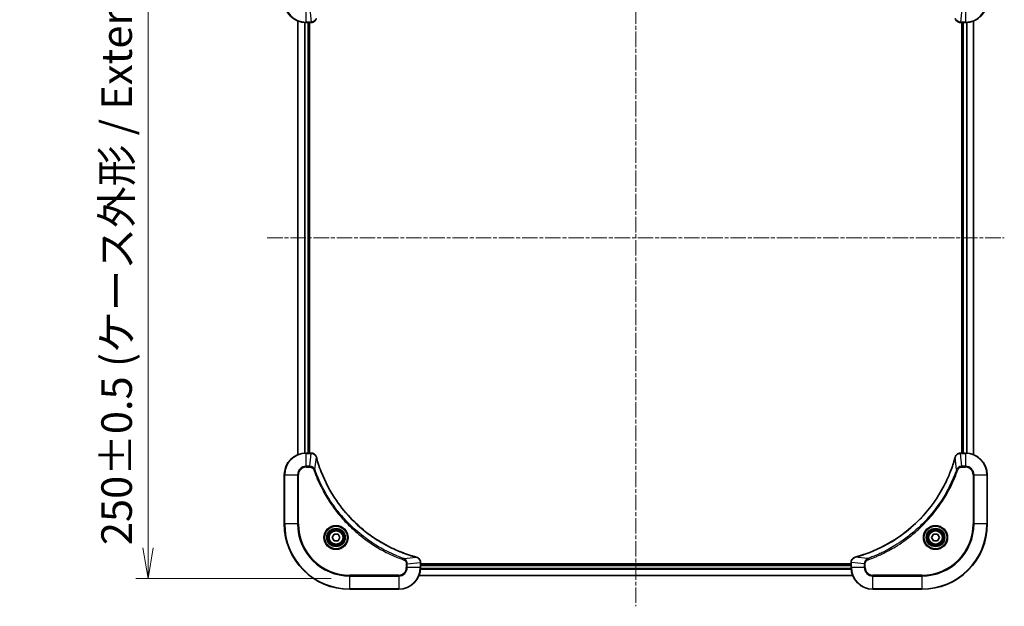
# Model space of a CAD drawing. Units: millimetres. Extents: x 0 to 7098, y 0 to 1264.
# Drawn here: x 2293 to 2655, y 481 to 696 of the extents above; entities that cross this region are included whole.
import ezdxf

# ---------------------------------------------------------------- set-up
doc = ezdxf.new("R2010")
doc.units = ezdxf.units.MM
doc.linetypes.add('CHAIN', pattern=[0.3543, 0.2362, -0.0295, 0.0591, -0.0295])
for name, color, linetype, lineweight in [('Centerline (ISO)', 131, 'Continuous', 18), ('Dimension (ISO)', 7, 'Continuous', 18), ('Dimension (ISO) @ 1', 7, 'Continuous', 18), ('Visible (ISO)', 7, 'Continuous', 35), ('Visible Narrow (ISO)', 7, 'Continuous', 25)]:
    doc.layers.add(name, color=color, linetype=linetype, lineweight=lineweight)
doc.styles.add('Note Text (TK)', font='MS PGothic.ttf')
doc.dimstyles.new('Default - Method 1b (TK)', dxfattribs={"dimscale": 3.5, "dimtxt": 2.5, "dimasz": 2.5, "dimexe": 1, "dimexo": 1.5, "dimgap": 1, "dimtad": 1, "dimtoh": 1, "dimrnd": 1e-08, "dimdsep": 46, "dimtxsty": 'Note Text (TK)', "dimblk": 'OPEN', "dimcen": 0.09, "dimdle": 5, "dimclrd": 100, "dimclre": 100, "dimclrt": 7, "dimadec": 1, "dimazin": 1, "dimtfac": 1, "dimtmove": 0, "dimatfit": 3, "dimldrblk": 'OPEN', "dimfxl": 1, "dimtolj": 1, "dimlwd": -1, "dimlwe": -1, "dimarcsym": 0})

# ---------------------------------------------------------------- blocks, each defined once
blk = doc.blocks.new('_Open')
at = {"color": 0, "linetype": 'ByBlock', "lineweight": -2}
for p, q in [((-1, 0.167), (0, 0)), ((-1, -0.167), (0, 0)), ((0, 0), (-1, 0))]:
    blk.add_line(p, q, dxfattribs=at)
blk = doc.blocks.new('*D49')
at = {"layer": 'Defpoints', "color": 0}
for p in [(2414.42, 741.03), (2340.45, 491.03), (2414.42, 491.03)]:
    blk.add_point(p, dxfattribs=at)
at = {"layer": 'Dimension (ISO)', "color": 100}
for p, q in [((2407.67, 741.03), (2335.95, 741.03)), ((2340.45, 729.78), (2340.45, 502.28)), ((2407.67, 491.03), (2335.95, 491.03))]:
    blk.add_line(p, q, dxfattribs=at)
at = {"layer": 'Dimension (ISO)', "color": 100, "xscale": 11.25, "yscale": 11.25, "zscale": 11.25}
for p, rotation in [((2340.45, 741.03), 90), ((2340.45, 491.03), 270)]:
    blk.add_blockref('_Open', p, dxfattribs=dict(at, rotation=rotation))
at = {"layer": 'Dimension (ISO)', "color": 7, "insert": (2328.89, 503.22), "char_height": 11.25, "attachment_point": 4, "rotation": 90, "style": 'Note Text (TK)'}
blk.add_mtext('\\A1;\\fMS PGothic|b0|i0;{\\H11.2050;250±0.5 (ケース外形 / External)}', dxfattribs=at)

msp = doc.modelspace()

# ---------------------------------------------------------------- linework, layer by layer
at = {"layer": 'Centerline (ISO)', "linetype": 'CHAIN', "ltscale": 23.990969}
for p, q in [((2519.4244, 768.1812), (2519.4244, 480.7812)), ((2384.1744, 616.0312), (2654.6744, 616.0312))]:
    msp.add_line(p, q, dxfattribs=at)
at = {"layer": 'Visible (ISO)'}
for p, q in [((2395.4244, 695.615), (2395.4244, 536.4474)), ((2398.4244, 695.0312), (2400.2554, 695.0312)), ((2399.4244, 537.0312), (2399.4244, 695.0312)), ((2399.7244, 537.0312), (2399.7244, 695.0312)), ((2400.2554, 695.0312), (2400.2708, 695.0312)), ((2638.578, 695.0312), (2638.5934, 695.0312)), ((2638.5934, 695.0312), (2640.4244, 695.0312)), ((2639.1244, 695.0312), (2639.1244, 537.0312)), ((2639.4244, 695.0312), (2639.4244, 537.0312)), ((2643.4244, 536.4474), (2643.4244, 695.615)), ((2400.2554, 537.0312), (2398.4244, 537.0312)), ((2400.2708, 537.0312), (2400.2554, 537.0312)), ((2638.5934, 537.0312), (2638.578, 537.0312)), ((2640.4244, 537.0312), (2638.5934, 537.0312)), ((2390.4244, 529.0312), (2390.4244, 511.0312)), ((2648.4244, 511.0312), (2648.4244, 529.0312)), ((2407.981, 506.0312), (2408.7027, 507.2812)), ((2408.7027, 504.7812), (2407.981, 506.0312)), ((2408.7027, 507.2812), (2410.1461, 507.2812)), ((2410.1461, 507.2812), (2410.8677, 506.0312)), ((2410.8677, 506.0312), (2410.1461, 504.7812)), ((2627.981, 506.0312), (2628.7027, 507.2812)), ((2628.7027, 504.7812), (2627.981, 506.0312)), ((2628.7027, 507.2812), (2630.1461, 507.2812)), ((2630.1461, 507.2812), (2630.8677, 506.0312)), ((2630.8677, 506.0312), (2630.1461, 504.7812)), ((2410.1461, 504.7812), (2408.7027, 504.7812)), ((2630.1461, 504.7812), (2628.7027, 504.7812)), ((2440.4244, 496.8622), (2440.4244, 496.8776)), ((2440.4244, 495.0312), (2440.4244, 496.8622)), ((2598.4244, 496.3312), (2440.4244, 496.3312)), ((2598.4244, 496.0312), (2440.4244, 496.0312)), ((2598.4244, 496.8776), (2598.4244, 496.8622)), ((2598.4244, 496.8622), (2598.4244, 495.0312)), ((2439.8406, 492.0312), (2599.0082, 492.0312)), ((2414.4244, 487.0312), (2432.4244, 487.0312)), ((2606.4244, 487.0312), (2624.4244, 487.0312))]:
    msp.add_line(p, q, dxfattribs=at)
for centre, radius in [((2409.4244, 506.0312), 3.25), ((2409.4244, 506.0312), 2.75), ((2629.4244, 506.0312), 3.25), ((2629.4244, 506.0312), 2.75)]:
    msp.add_circle(centre, radius, dxfattribs=at)
for centre, radius, start, end in [((2398.4244, 703.0312), 8, 180, 270), ((2640.4244, 703.0312), 8, 270, 0), ((2398.4244, 529.0312), 8, 90, 180), ((2640.4244, 529.0312), 8, 0, 90), ((2414.4244, 511.0312), 24, 180, 270), ((2624.4244, 511.0312), 24, 270, 0), ((2432.4244, 495.0312), 8, 270, 0), ((2606.4244, 495.0312), 8, 180, 270)]:
    msp.add_arc(centre, radius, start, end, dxfattribs=at)
for points, knots in [([(2400.2708, 695.0312), (2400.5313, 695.0312), (2400.7918, 695.0828), (2401.2849, 695.2859), (2401.5153, 695.4421), (2401.851, 695.7876), (2401.973, 695.9607), (2402.1227, 696.2649), (2402.1687, 696.3873), (2402.2024, 696.5127)], [-0.196787795, -0.196787795, -0.196787795, -0.196787795, -0.138164041, -0.138164041, -0.076757801, -0.076757801, -0.029522231, -0.029522231, 0, 0, 0, 0]), ([(2636.6464, 696.5127), (2636.6944, 696.3337), (2636.7677, 696.1609), (2637.0172, 695.7457), (2637.2292, 695.5245), (2637.803, 695.1472), (2638.1902, 695.0312), (2638.578, 695.0312)], [-0.196787795, -0.196787795, -0.196787795, -0.196787795, -0.154661595, -0.154661595, -0.087259675, -0.087259675, 0, 0, 0, 0]), ([(2402.2024, 535.5498), (2402.1543, 535.7287), (2402.0811, 535.9016), (2401.8316, 536.3168), (2401.6195, 536.538), (2401.0457, 536.9153), (2400.6586, 537.0312), (2400.2708, 537.0312)], [-0.196787795, -0.196787795, -0.196787795, -0.196787795, -0.154661595, -0.154661595, -0.087259675, -0.087259675, 0, 0, 0, 0]), ([(2402.2218, 535.4775), (2402.2186, 535.4896), (2402.2153, 535.5017), (2402.2088, 535.5258), (2402.2056, 535.5378), (2402.2024, 535.5498)], [0, 0, 0, 0, 0.003793092, 0.003793092, 0.007586184, 0.007586184, 0.007586184, 0.007586184]), ([(2438.8706, 498.8287), (2438.6618, 498.885), (2438.4534, 498.9427), (2438.0463, 499.0581), (2437.8475, 499.1157), (2437.2451, 499.2942), (2436.8426, 499.4189), (2435.9204, 499.7167), (2435.4019, 499.8933), (2434.3917, 500.2552), (2433.8998, 500.4399), (2432.6883, 500.9158), (2431.9721, 501.2159), (2430.3412, 501.9425), (2429.4313, 502.38), (2427.3695, 503.4464), (2426.227, 504.0933), (2423.6591, 505.6784), (2422.2518, 506.6458), (2418.9492, 509.1639), (2417.108, 510.7854), (2413.2375, 514.7123), (2411.2786, 517.0871), (2407.2888, 522.9033), (2405.4135, 526.4509), (2403.5821, 531.155), (2403.2272, 532.1562), (2402.73, 533.7084), (2402.5655, 534.2523), (2402.3458, 535.0246), (2402.283, 535.2508), (2402.2218, 535.4775)], [0, 0, 0, 0, 0.06549657, 0.06549657, 0.12817861, 0.12817861, 0.2557943, 0.2557943, 0.42169471, 0.42169471, 0.58081118, 0.58081118, 0.81593963, 0.81593963, 1.12160661, 1.12160661, 1.51897368, 1.51897368, 2.03555087, 2.03555087, 2.7767893, 2.7767893, 3.70555522, 3.70555522, 4.91295092, 4.91295092, 5.23453446, 5.23453446, 5.40661912, 5.40661912, 5.47772979, 5.47772979, 5.47772979, 5.47772979]), ([(2636.6269, 535.4775), (2636.5706, 535.2687), (2636.5129, 535.0603), (2636.3975, 534.6531), (2636.3399, 534.4544), (2636.1614, 533.852), (2636.0367, 533.4495), (2635.7389, 532.5273), (2635.5623, 532.0087), (2635.2004, 530.9985), (2635.0157, 530.5067), (2634.5398, 529.2952), (2634.2397, 528.579), (2633.5131, 526.948), (2633.0756, 526.0381), (2632.0092, 523.9764), (2631.3623, 522.8338), (2629.7772, 520.266), (2628.8098, 518.8586), (2626.2917, 515.556), (2624.6702, 513.7148), (2620.7433, 509.8444), (2618.3685, 507.8855), (2612.5523, 503.8956), (2609.0047, 502.0204), (2604.3006, 500.189), (2603.2994, 499.8341), (2601.7472, 499.3368), (2601.2033, 499.1724), (2600.431, 498.9526), (2600.2048, 498.8899), (2599.9781, 498.8287)], [0, 0, 0, 0, 0.06549657, 0.06549657, 0.12817861, 0.12817861, 0.2557943, 0.2557943, 0.42169471, 0.42169471, 0.58081118, 0.58081118, 0.81593963, 0.81593963, 1.12160661, 1.12160661, 1.51897368, 1.51897368, 2.03555087, 2.03555087, 2.7767893, 2.7767893, 3.70555522, 3.70555522, 4.91295092, 4.91295092, 5.23453446, 5.23453446, 5.40661912, 5.40661912, 5.47772979, 5.47772979, 5.47772979, 5.47772979]), ([(2636.6464, 535.5498), (2636.6432, 535.5378), (2636.6399, 535.5258), (2636.6334, 535.5017), (2636.6302, 535.4896), (2636.6269, 535.4775)], [0.00000000006, 0.00000000006, 0.00000000006, 0.00000000006, 0.00379309206, 0.00379309206, 0.00758618406, 0.00758618406, 0.00758618406, 0.00758618406]), ([(2638.578, 537.0312), (2638.3175, 537.0312), (2638.057, 536.9797), (2637.5639, 536.7765), (2637.3334, 536.6203), (2636.9977, 536.2749), (2636.8758, 536.1018), (2636.7261, 535.7976), (2636.68, 535.6752), (2636.6464, 535.5498)], [-0.196787795, -0.196787795, -0.196787795, -0.196787795, -0.138164041, -0.138164041, -0.076757801, -0.076757801, -0.029522231, -0.029522231, 0, 0, 0, 0]), ([(2438.9429, 498.8092), (2438.9309, 498.8124), (2438.9189, 498.8157), (2438.8948, 498.8222), (2438.8827, 498.8254), (2438.8706, 498.8287)], [0.00000000006, 0.00000000006, 0.00000000006, 0.00000000006, 0.00379309206, 0.00379309206, 0.00758618406, 0.00758618406, 0.00758618406, 0.00758618406]), ([(2440.4244, 496.8776), (2440.4244, 497.1382), (2440.3728, 497.3986), (2440.1697, 497.8917), (2440.0135, 498.1222), (2439.668, 498.4579), (2439.4949, 498.5798), (2439.1907, 498.7296), (2439.0683, 498.7756), (2438.9429, 498.8092)], [-0.196787795, -0.196787795, -0.196787795, -0.196787795, -0.138164041, -0.138164041, -0.076757801, -0.076757801, -0.029522231, -0.029522231, 0, 0, 0, 0]), ([(2599.9059, 498.8092), (2599.7269, 498.7612), (2599.554, 498.6879), (2599.1388, 498.4385), (2598.9176, 498.2264), (2598.5403, 497.6526), (2598.4244, 497.2654), (2598.4244, 496.8776)], [-0.196787795, -0.196787795, -0.196787795, -0.196787795, -0.154661595, -0.154661595, -0.087259675, -0.087259675, 0, 0, 0, 0]), ([(2599.9781, 498.8287), (2599.966, 498.8254), (2599.954, 498.8222), (2599.9298, 498.8157), (2599.9178, 498.8124), (2599.9059, 498.8092)], [0, 0, 0, 0, 0.003793092, 0.003793092, 0.007586184, 0.007586184, 0.007586184, 0.007586184])]:
    msp.add_open_spline(points, degree=3, knots=knots, dxfattribs=at)
at = {"layer": 'Visible Narrow (ISO)'}
for p, q in [((2398.4244, 695.1777), (2398.4244, 699.8848)), ((2399.7615, 699.8848), (2400.2554, 695.1777)), ((2639.0873, 699.8848), (2638.5934, 695.1777)), ((2640.4244, 699.8848), (2640.4244, 695.1777)), ((2395.4939, 536.4752), (2395.4939, 695.5873)), ((2397.8344, 695.053), (2397.8344, 537.0095)), ((2398.0649, 537.0232), (2398.0649, 695.0393)), ((2400.2554, 695.1777), (2398.4244, 695.1777)), ((2398.4244, 695.0312), (2398.4244, 695.1777)), ((2399.1244, 695.0312), (2399.1244, 537.0312)), ((2400.2554, 695.1777), (2400.2554, 695.0312)), ((2640.4244, 695.1777), (2638.5934, 695.1777)), ((2638.5934, 695.0312), (2638.5934, 695.1777)), ((2639.7244, 537.0312), (2639.7244, 695.0312)), ((2640.4244, 695.1777), (2640.4244, 695.0312)), ((2640.7839, 695.0393), (2640.7839, 537.0232)), ((2641.0143, 537.0095), (2641.0143, 695.053)), ((2643.3548, 695.5873), (2643.3548, 536.4752)), ((2398.4244, 536.8848), (2398.4244, 537.0312)), ((2398.4244, 536.8848), (2400.2554, 536.8848)), ((2398.4244, 532.1777), (2398.4244, 536.8848)), ((2399.7615, 532.1777), (2400.2554, 536.8848)), ((2400.2554, 537.0312), (2400.2554, 536.8848)), ((2401.6622, 531.0019), (2402.1928, 535.4696)), ((2637.1866, 531.0019), (2636.6559, 535.4696)), ((2638.5934, 536.8848), (2638.5934, 537.0312)), ((2638.5934, 536.8848), (2640.4244, 536.8848)), ((2639.0873, 532.1777), (2638.5934, 536.8848)), ((2640.4244, 537.0312), (2640.4244, 536.8848)), ((2640.4244, 536.8848), (2640.4244, 532.1777)), ((2399.7615, 532.1777), (2398.4244, 532.1777)), ((2398.4244, 532.1777), (2398.4244, 531.8241)), ((2398.4244, 531.8241), (2399.7615, 531.8241)), ((2399.7615, 532.1777), (2399.7615, 531.8241)), ((2640.4244, 532.1777), (2639.0873, 532.1777)), ((2639.0873, 532.1777), (2639.0873, 531.8241)), ((2639.0873, 531.8241), (2640.4244, 531.8241)), ((2640.4244, 532.1777), (2640.4244, 531.8241)), ((2390.5708, 529.0312), (2390.4244, 529.0312)), ((2390.5708, 511.0312), (2390.5708, 529.0312)), ((2390.5708, 529.0312), (2395.2779, 529.0312)), ((2395.2779, 529.0312), (2395.2779, 511.0312)), ((2395.2779, 529.0312), (2395.6315, 529.0312)), ((2395.6315, 511.0312), (2395.6315, 529.0312)), ((2401.6622, 531.0019), (2401.2295, 530.8485)), ((2637.1866, 531.0019), (2637.6192, 530.8485)), ((2643.2173, 529.0312), (2643.2173, 511.0312)), ((2643.5708, 529.0312), (2643.2173, 529.0312)), ((2643.5708, 511.0312), (2643.5708, 529.0312)), ((2643.5708, 529.0312), (2648.2779, 529.0312)), ((2648.2779, 529.0312), (2648.4244, 529.0312)), ((2648.2779, 529.0312), (2648.2779, 511.0312)), ((2390.5708, 511.0312), (2390.4244, 511.0312)), ((2395.2779, 511.0312), (2390.5708, 511.0312)), ((2395.2779, 511.0312), (2395.6315, 511.0312)), ((2643.2173, 511.0312), (2643.5708, 511.0312)), ((2648.2779, 511.0312), (2643.5708, 511.0312)), ((2648.2779, 511.0312), (2648.4244, 511.0312)), ((2434.395, 498.269), (2438.8627, 498.7997)), ((2604.4537, 498.269), (2599.986, 498.7997)), ((2434.395, 498.269), (2434.2416, 497.8364)), ((2435.2173, 496.3683), (2435.2173, 495.0312)), ((2435.5708, 496.3683), (2435.2173, 496.3683)), ((2435.5708, 496.3683), (2440.2779, 496.8622)), ((2435.5708, 495.0312), (2435.5708, 496.3683)), ((2440.2779, 496.8622), (2440.4244, 496.8622)), ((2440.2779, 496.8622), (2440.2779, 495.0312)), ((2440.4244, 495.7312), (2598.4244, 495.7312)), ((2598.4244, 496.8622), (2598.5708, 496.8622)), ((2598.5708, 495.0312), (2598.5708, 496.8622)), ((2603.2779, 496.3683), (2598.5708, 496.8622)), ((2603.2779, 496.3683), (2603.2779, 495.0312)), ((2603.2779, 496.3683), (2603.6315, 496.3683)), ((2603.6315, 495.0312), (2603.6315, 496.3683)), ((2604.4537, 498.269), (2604.6071, 497.8364)), ((2432.4244, 492.2383), (2414.4244, 492.2383)), ((2414.4244, 492.2383), (2414.4244, 491.8848)), ((2414.4244, 491.8848), (2432.4244, 491.8848)), ((2414.4244, 487.1777), (2414.4244, 491.8848)), ((2432.4244, 491.8848), (2432.4244, 492.2383)), ((2432.4244, 491.8848), (2432.4244, 487.1777)), ((2435.5708, 495.0312), (2435.2173, 495.0312)), ((2440.2779, 495.0312), (2435.5708, 495.0312)), ((2598.9804, 492.1008), (2439.8683, 492.1008)), ((2440.4244, 495.0312), (2440.2779, 495.0312)), ((2440.4026, 494.4413), (2598.4462, 494.4413)), ((2598.4325, 494.6717), (2440.4163, 494.6717)), ((2598.5708, 495.0312), (2598.4244, 495.0312)), ((2603.2779, 495.0312), (2598.5708, 495.0312)), ((2603.2779, 495.0312), (2603.6315, 495.0312)), ((2624.4244, 492.2383), (2606.4244, 492.2383)), ((2606.4244, 491.8848), (2606.4244, 492.2383)), ((2606.4244, 491.8848), (2624.4244, 491.8848)), ((2606.4244, 487.1777), (2606.4244, 491.8848)), ((2624.4244, 491.8848), (2624.4244, 492.2383)), ((2624.4244, 491.8848), (2624.4244, 487.1777)), ((2414.4244, 487.1777), (2414.4244, 487.0312)), ((2432.4244, 487.1777), (2414.4244, 487.1777)), ((2432.4244, 487.1777), (2432.4244, 487.0312)), ((2624.4244, 487.1777), (2606.4244, 487.1777)), ((2606.4244, 487.1777), (2606.4244, 487.0312)), ((2624.4244, 487.1777), (2624.4244, 487.0312))]:
    msp.add_line(p, q, dxfattribs=at)
for centre, radius in [((2409.4244, 506.0312), 4.4571), ((2409.4244, 506.0312), 4.1036), ((2629.4244, 506.0312), 4.4571), ((2629.4244, 506.0312), 4.1036), ((2409.4244, 506.0312), 3.3964), ((2409.4244, 506.0312), 2.45), ((2629.4244, 506.0312), 3.3964), ((2629.4244, 506.0312), 2.45)]:
    msp.add_circle(centre, radius, dxfattribs=at)
for centre, radius, start, end in [((2398.4244, 703.0312), 7.8536, 180, 270), ((2640.4244, 703.0312), 7.8536, 270, 0), ((2398.4244, 529.0312), 7.8536, 90, 180), ((2640.4244, 529.0312), 7.8536, 0, 90), ((2398.4244, 529.0312), 3.1464, 90, 180), ((2398.4244, 529.0312), 2.7929, 90, 180), ((2640.4244, 529.0312), 3.1464, 0, 90), ((2640.4244, 529.0312), 2.7929, 0, 90), ((2414.4244, 511.0312), 23.8536, 180, 270), ((2414.4244, 511.0312), 19.1464, 180, 270), ((2414.4244, 511.0312), 18.7929, 180, 270), ((2624.4244, 511.0312), 18.7929, 270, 0), ((2624.4244, 511.0312), 23.8536, 270, 0), ((2624.4244, 511.0312), 19.1464, 270, 0), ((2432.4244, 495.0312), 2.7929, 270, 0), ((2432.4244, 495.0312), 7.8536, 270, 0), ((2432.4244, 495.0312), 3.1464, 270, 0), ((2606.4244, 495.0312), 7.8536, 180, 270), ((2606.4244, 495.0312), 3.1464, 180, 270), ((2606.4244, 495.0312), 2.7929, 180, 270)]:
    msp.add_arc(centre, radius, start, end, dxfattribs=at)
for centre, major_axis, ratio, start_param, end_param in [((2400.2708, 695.5312), (0, -0.5), 0.00935385, 0, 0.78591171), ((2638.578, 695.5312), (0, -0.5), 0.00935385, 5.4972736, 6.28318531), ((2400.2708, 536.5312), (0, 0.5), 0.00935385, 5.4972736, 6.28318531), ((2401.7195, 535.4201), (0.4829, 0.1296), 0.14287502, 0, 0.40009213), ((2401.7391, 535.3472), (0.4827, 0.1303), 0.00038233, 5.93481273, 6.2831853), ((2637.1096, 535.3472), (-0.4827, 0.1303), 0.00038233, 0, 0.34837257), ((2637.1293, 535.4201), (-0.4829, 0.1296), 0.14287502, 5.88309318, 6.28318531), ((2638.578, 536.5312), (0, 0.5), 0.00935385, 0, 0.78591171), ((2438.7403, 498.346), (0.1303, 0.4827), 0.00038233, 0, 0.34837257), ((2438.8133, 498.3263), (0.1296, 0.4829), 0.14287502, 5.88309318, 6.28318531), ((2600.0355, 498.3263), (-0.1296, 0.4829), 0.14287502, 0, 0.40009213), ((2600.1085, 498.346), (-0.1303, 0.4827), 0.00038233, 5.93481278, 6.28318535), ((2439.9244, 496.8776), (0.5, 0), 0.00935385, 0, 0.78591171), ((2598.9244, 496.8776), (-0.5, 0), 0.00935385, 5.4972736, 6.28318531)]:
    msp.add_ellipse(centre, major_axis=major_axis, ratio=ratio, start_param=start_param, end_param=end_param, dxfattribs=at)
for points, knots in [([(2400.2741, 695.1779), (2400.271, 695.1778), (2400.2678, 695.1778), (2400.2616, 695.1777), (2400.2585, 695.1777), (2400.2554, 695.1777)], [-0.00153668531, -0.00153668531, -0.00153668531, -0.00153668531, -0.00076834265, -0.00076834265, 0, 0, 0, 0]), ([(2402.157, 696.4961), (2402.1117, 696.3748), (2402.0547, 696.2603), (2401.8835, 695.9821), (2401.755, 695.8299), (2401.4209, 695.5302), (2401.2034, 695.398), (2400.7479, 695.2249), (2400.5115, 695.1803), (2400.2741, 695.1779)], [0, 0, 0, 0, 0.029522231, 0.029522231, 0.076757801, 0.076757801, 0.138164041, 0.138164041, 0.196787795, 0.196787795, 0.196787795, 0.196787795]), ([(2638.5747, 695.1779), (2638.2213, 695.1814), (2637.8704, 695.2795), (2637.327, 695.6014), (2637.1165, 695.7909), (2636.8445, 696.1639), (2636.7565, 696.323), (2636.6917, 696.4961)], [0, 0, 0, 0, 0.087259675, 0.087259675, 0.154661595, 0.154661595, 0.196787795, 0.196787795, 0.196787795, 0.196787795]), ([(2638.5934, 695.1777), (2638.5902, 695.1777), (2638.5871, 695.1777), (2638.5809, 695.1778), (2638.5778, 695.1778), (2638.5747, 695.1779)], [-0.00153668531, -0.00153668531, -0.00153668531, -0.00153668531, -0.00076834266, -0.00076834266, -0.00000000001, -0.00000000001, -0.00000000001, -0.00000000001]), ([(2400.2554, 536.8848), (2400.2585, 536.8848), (2400.2616, 536.8847), (2400.2678, 536.8847), (2400.271, 536.8846), (2400.2741, 536.8846)], [-0.00153668531, -0.00153668531, -0.00153668531, -0.00153668531, -0.00076834266, -0.00076834266, -0.00000000001, -0.00000000001, -0.00000000001, -0.00000000001]), ([(2400.2741, 536.8846), (2400.6275, 536.881), (2400.9784, 536.783), (2401.5217, 536.461), (2401.7323, 536.2716), (2402.0043, 535.8986), (2402.0923, 535.7394), (2402.157, 535.5664)], [0, 0, 0, 0, 0.087259675, 0.087259675, 0.154661595, 0.154661595, 0.196787795, 0.196787795, 0.196787795, 0.196787795]), ([(2402.157, 535.5664), (2402.1628, 535.5508), (2402.1687, 535.535), (2402.1807, 535.5027), (2402.1867, 535.4863), (2402.1928, 535.4696)], [-0.007586184, -0.007586184, -0.007586184, -0.007586184, -0.003793092, -0.003793092, 0, 0, 0, 0]), ([(2402.1928, 535.4696), (2402.2543, 535.2424), (2402.3167, 535.0163), (2402.5363, 534.2435), (2402.7006, 533.6992), (2403.1976, 532.1459), (2403.5523, 531.144), (2405.3833, 526.4364), (2407.2589, 522.886), (2411.2505, 517.0653), (2413.2106, 514.6887), (2417.0837, 510.7591), (2418.9262, 509.1366), (2422.2314, 506.6171), (2423.6398, 505.6493), (2426.2096, 504.0637), (2427.3531, 503.4166), (2429.4164, 502.35), (2430.327, 501.9125), (2431.9592, 501.1859), (2432.6759, 500.8859), (2433.8883, 500.4101), (2434.3806, 500.2255), (2435.3915, 499.8637), (2435.9105, 499.6872), (2436.8333, 499.3895), (2437.2361, 499.2649), (2437.8389, 499.0865), (2438.0378, 499.029), (2438.4452, 498.9137), (2438.6534, 498.8563), (2438.8627, 498.7997)], [-5.47772979, -5.47772979, -5.47772979, -5.47772979, -5.40661912, -5.40661912, -5.23453446, -5.23453446, -4.91295092, -4.91295092, -3.70555522, -3.70555522, -2.7767893, -2.7767893, -2.03555087, -2.03555087, -1.51897368, -1.51897368, -1.12160661, -1.12160661, -0.81593963, -0.81593963, -0.58081118, -0.58081118, -0.42169471, -0.42169471, -0.2557943, -0.2557943, -0.12817861, -0.12817861, -0.06549657, -0.06549657, 0, 0, 0, 0]), ([(2599.986, 498.7997), (2600.2132, 498.8611), (2600.4393, 498.9236), (2601.2121, 499.1431), (2601.7564, 499.3075), (2603.3097, 499.8044), (2604.3116, 500.1592), (2609.0192, 501.9902), (2612.5696, 503.8658), (2618.3903, 507.8574), (2620.7669, 509.8174), (2624.6965, 513.6905), (2626.319, 515.5331), (2628.8385, 518.8382), (2629.8063, 520.2466), (2631.392, 522.8165), (2632.039, 523.9599), (2633.1056, 526.0233), (2633.5431, 526.9339), (2634.2697, 528.5661), (2634.5697, 529.2828), (2635.0455, 530.4952), (2635.2301, 530.9874), (2635.5919, 531.9984), (2635.7684, 532.5173), (2636.0661, 533.4401), (2636.1907, 533.8429), (2636.3691, 534.4457), (2636.4266, 534.6446), (2636.5419, 535.0521), (2636.5993, 535.2603), (2636.6559, 535.4696)], [-5.47772979, -5.47772979, -5.47772979, -5.47772979, -5.40661912, -5.40661912, -5.23453446, -5.23453446, -4.91295092, -4.91295092, -3.70555522, -3.70555522, -2.7767893, -2.7767893, -2.03555087, -2.03555087, -1.51897368, -1.51897368, -1.12160661, -1.12160661, -0.81593963, -0.81593963, -0.58081118, -0.58081118, -0.42169471, -0.42169471, -0.2557943, -0.2557943, -0.12817861, -0.12817861, -0.06549657, -0.06549657, 0, 0, 0, 0]), ([(2636.6559, 535.4696), (2636.662, 535.4863), (2636.668, 535.5027), (2636.68, 535.535), (2636.6859, 535.5508), (2636.6917, 535.5664)], [-0.00758618406, -0.00758618406, -0.00758618406, -0.00758618406, -0.00379309206, -0.00379309206, -0.00000000006, -0.00000000006, -0.00000000006, -0.00000000006]), ([(2636.6917, 535.5664), (2636.7371, 535.6877), (2636.794, 535.8021), (2636.9653, 536.0803), (2637.0937, 536.2325), (2637.4278, 536.5323), (2637.6454, 536.6644), (2638.1009, 536.8375), (2638.3373, 536.8822), (2638.5747, 536.8846)], [0, 0, 0, 0, 0.029522231, 0.029522231, 0.076757801, 0.076757801, 0.138164041, 0.138164041, 0.196787795, 0.196787795, 0.196787795, 0.196787795]), ([(2638.5747, 536.8846), (2638.5778, 536.8846), (2638.5809, 536.8847), (2638.5871, 536.8847), (2638.5902, 536.8848), (2638.5934, 536.8848)], [-0.00153668531, -0.00153668531, -0.00153668531, -0.00153668531, -0.00076834265, -0.00076834265, 0, 0, 0, 0]), ([(2401.6622, 531.0019), (2401.5709, 531.2004), (2401.4471, 531.3705), (2401.1228, 531.7084), (2400.9084, 531.8586), (2400.5009, 532.0514), (2400.3141, 532.1105), (2400.0038, 532.1654), (2399.8828, 532.1765), (2399.7615, 532.1777)], [-0.187502416, -0.187502416, -0.187502416, -0.187502416, -0.14010274, -0.14010274, -0.077834855, -0.077834855, -0.029936483, -0.029936483, 0, 0, 0, 0]), ([(2399.7615, 531.8241), (2399.8613, 531.8241), (2399.961, 531.815), (2400.2162, 531.768), (2400.369, 531.7162), (2400.6955, 531.5481), (2400.8619, 531.417), (2401.0953, 531.1357), (2401.1767, 530.9974), (2401.2295, 530.8485)], [0, 0, 0, 0, 0.029936483, 0.029936483, 0.077834855, 0.077834855, 0.14010274, 0.14010274, 0.187502416, 0.187502416, 0.187502416, 0.187502416]), ([(2639.0873, 532.1777), (2638.8366, 532.1753), (2638.5875, 532.1301), (2638.1379, 531.9649), (2637.935, 531.8527), (2637.6111, 531.5958), (2637.4817, 531.4647), (2637.3009, 531.2177), (2637.2383, 531.1143), (2637.1866, 531.0019)], [-0.187504168, -0.187504168, -0.187504168, -0.187504168, -0.125670471, -0.125670471, -0.069816928, -0.069816928, -0.026852665, -0.026852665, 0, 0, 0, 0]), ([(2637.6192, 530.8485), (2637.6491, 530.9328), (2637.6883, 531.0139), (2637.8095, 531.2126), (2637.9031, 531.323), (2638.1489, 531.5423), (2638.3103, 531.6407), (2638.6751, 531.785), (2638.8812, 531.8241), (2639.0873, 531.8241)], [0, 0, 0, 0, 0.026852665, 0.026852665, 0.069816928, 0.069816928, 0.125670471, 0.125670471, 0.187504168, 0.187504168, 0.187504168, 0.187504168]), ([(2401.2295, 530.8485), (2401.2679, 530.7403), (2401.3065, 530.6323), (2401.3932, 530.3924), (2401.4414, 530.2607), (2401.5609, 529.9379), (2401.6328, 529.7469), (2401.8007, 529.3088), (2401.8974, 529.0618), (2402.1239, 528.4954), (2402.255, 528.1765), (2402.5635, 527.446), (2402.7429, 527.0352), (2403.1674, 526.0957), (2403.4158, 525.5686), (2403.9839, 524.412), (2404.3075, 523.7845), (2405.0919, 522.3336), (2405.5623, 521.5154), (2406.6924, 519.663), (2407.3668, 518.6376), (2408.996, 516.3345), (2409.9743, 515.0733), (2412.1016, 512.5675), (2413.2573, 511.3286), (2416.179, 508.4769), (2418, 506.9207), (2422.406, 503.633), (2425.0564, 501.9893), (2428.8874, 500.0474), (2429.9645, 499.5451), (2431.7997, 498.7617), (2432.5496, 498.4612), (2433.5221, 498.0965), (2433.739, 498.0168), (2434.0513, 497.9041), (2434.1464, 497.8702), (2434.2416, 497.8364)], [0, 0, 0, 0, 0.0344265, 0.0344265, 0.07650467, 0.07650467, 0.1377084, 0.1377084, 0.21727325, 0.21727325, 0.32070756, 0.32070756, 0.45517217, 0.45517217, 0.62997615, 0.62997615, 0.8417425, 0.8417425, 1.12477817, 1.12477817, 1.49272454, 1.49272454, 1.97105483, 1.97105483, 2.47873595, 2.47873595, 3.19579554, 3.19579554, 4.127973, 4.127973, 4.4843018, 4.4843018, 4.72660511, 4.72660511, 4.79590965, 4.79590965, 4.82621249, 4.82621249, 4.82621249, 4.82621249]), ([(2434.395, 498.269), (2434.3, 498.303), (2434.2062, 498.3364), (2433.8966, 498.4482), (2433.6816, 498.5273), (2432.7175, 498.8894), (2431.974, 499.1876), (2430.1547, 499.965), (2429.0869, 500.4634), (2425.2892, 502.3899), (2422.6618, 504.0202), (2418.2939, 507.2804), (2416.4886, 508.8234), (2413.592, 511.6508), (2412.4461, 512.879), (2410.3368, 515.3632), (2409.3667, 516.6134), (2407.7511, 518.8966), (2407.0823, 519.9131), (2405.9613, 521.7495), (2405.4948, 522.5606), (2404.7167, 523.9989), (2404.3956, 524.6209), (2403.832, 525.7675), (2403.5855, 526.2901), (2403.1643, 527.2214), (2402.9862, 527.6286), (2402.6801, 528.3528), (2402.55, 528.669), (2402.3252, 529.2305), (2402.2292, 529.4753), (2402.0626, 529.9097), (2401.9912, 530.099), (2401.8726, 530.4191), (2401.8247, 530.5497), (2401.7387, 530.7874), (2401.7008, 530.8939), (2401.6622, 531.0019)], [-4.82621249, -4.82621249, -4.82621249, -4.82621249, -4.79590965, -4.79590965, -4.72660511, -4.72660511, -4.4843018, -4.4843018, -4.127973, -4.127973, -3.19579554, -3.19579554, -2.47873595, -2.47873595, -1.97105483, -1.97105483, -1.49272454, -1.49272454, -1.12477817, -1.12477817, -0.8417425, -0.8417425, -0.62997615, -0.62997615, -0.45517217, -0.45517217, -0.32070756, -0.32070756, -0.21727325, -0.21727325, -0.1377084, -0.1377084, -0.07650467, -0.07650467, -0.0344265, -0.0344265, 0, 0, 0, 0]), ([(2637.1866, 531.0019), (2637.1526, 530.9068), (2637.1193, 530.8131), (2637.0075, 530.5034), (2636.9283, 530.2885), (2636.5662, 529.3243), (2636.268, 528.5809), (2635.4906, 526.7615), (2634.9922, 525.6938), (2633.0657, 521.896), (2631.4355, 519.2686), (2628.1753, 514.9007), (2626.6322, 513.0954), (2623.8049, 510.1988), (2622.5766, 509.053), (2620.0924, 506.9437), (2618.8422, 505.9736), (2616.559, 504.3579), (2615.5425, 503.6891), (2613.7061, 502.5682), (2612.895, 502.1016), (2611.4567, 501.3235), (2610.8347, 501.0025), (2609.6881, 500.4389), (2609.1655, 500.1924), (2608.2342, 499.7712), (2607.827, 499.5931), (2607.1028, 499.287), (2606.7866, 499.1568), (2606.2251, 498.932), (2605.9803, 498.836), (2605.5459, 498.6694), (2605.3566, 498.5981), (2605.0365, 498.4794), (2604.9059, 498.4316), (2604.6682, 498.3455), (2604.5617, 498.3077), (2604.4537, 498.269)], [-4.82621249, -4.82621249, -4.82621249, -4.82621249, -4.79590965, -4.79590965, -4.72660511, -4.72660511, -4.4843018, -4.4843018, -4.127973, -4.127973, -3.19579554, -3.19579554, -2.47873595, -2.47873595, -1.97105483, -1.97105483, -1.49272454, -1.49272454, -1.12477817, -1.12477817, -0.8417425, -0.8417425, -0.62997615, -0.62997615, -0.45517217, -0.45517217, -0.32070756, -0.32070756, -0.21727325, -0.21727325, -0.1377084, -0.1377084, -0.07650467, -0.07650467, -0.0344265, -0.0344265, 0, 0, 0, 0]), ([(2604.6071, 497.8364), (2604.7153, 497.8748), (2604.8233, 497.9134), (2605.0632, 498.0001), (2605.1949, 498.0483), (2605.5177, 498.1678), (2605.7087, 498.2397), (2606.1469, 498.4075), (2606.3938, 498.5042), (2606.9602, 498.7308), (2607.2791, 498.8618), (2608.0096, 499.1703), (2608.4204, 499.3498), (2609.3599, 499.7742), (2609.887, 500.0227), (2611.0436, 500.5908), (2611.6711, 500.9144), (2613.122, 501.6988), (2613.9402, 502.1691), (2615.7926, 503.2993), (2616.818, 503.9736), (2619.1211, 505.6028), (2620.3823, 506.5812), (2622.8881, 508.7085), (2624.127, 509.8642), (2626.9787, 512.7858), (2628.5349, 514.6068), (2631.8226, 519.0129), (2633.4663, 521.6633), (2635.4083, 525.4942), (2635.9105, 526.5713), (2636.6939, 528.4065), (2636.9944, 529.1565), (2637.3591, 530.129), (2637.4388, 530.3458), (2637.5515, 530.6582), (2637.5854, 530.7533), (2637.6192, 530.8485)], [0, 0, 0, 0, 0.0344265, 0.0344265, 0.07650467, 0.07650467, 0.1377084, 0.1377084, 0.21727325, 0.21727325, 0.32070756, 0.32070756, 0.45517217, 0.45517217, 0.62997615, 0.62997615, 0.8417425, 0.8417425, 1.12477817, 1.12477817, 1.49272454, 1.49272454, 1.97105483, 1.97105483, 2.47873595, 2.47873595, 3.19579554, 3.19579554, 4.127973, 4.127973, 4.4843018, 4.4843018, 4.72660511, 4.72660511, 4.79590965, 4.79590965, 4.82621249, 4.82621249, 4.82621249, 4.82621249]), ([(2438.8627, 498.7997), (2438.8795, 498.7936), (2438.8959, 498.7876), (2438.9281, 498.7756), (2438.9439, 498.7697), (2438.9595, 498.7639)], [-0.00758618406, -0.00758618406, -0.00758618406, -0.00758618406, -0.00379309206, -0.00379309206, -0.00000000006, -0.00000000006, -0.00000000006, -0.00000000006]), ([(2438.9595, 498.7639), (2439.0808, 498.7185), (2439.1953, 498.6616), (2439.4735, 498.4903), (2439.6257, 498.3619), (2439.9254, 498.0278), (2440.0576, 497.8102), (2440.2307, 497.3548), (2440.2753, 497.1183), (2440.2777, 496.8809)], [0, 0, 0, 0, 0.029522231, 0.029522231, 0.076757801, 0.076757801, 0.138164041, 0.138164041, 0.196787795, 0.196787795, 0.196787795, 0.196787795]), ([(2598.571, 496.8809), (2598.5746, 497.2343), (2598.6726, 497.5852), (2598.9946, 498.1286), (2599.184, 498.3392), (2599.557, 498.6111), (2599.7162, 498.6991), (2599.8892, 498.7639)], [0, 0, 0, 0, 0.087259675, 0.087259675, 0.154661595, 0.154661595, 0.196787795, 0.196787795, 0.196787795, 0.196787795]), ([(2599.8892, 498.7639), (2599.9048, 498.7697), (2599.9206, 498.7756), (2599.9529, 498.7876), (2599.9693, 498.7936), (2599.986, 498.7997)], [-0.007586184, -0.007586184, -0.007586184, -0.007586184, -0.003793092, -0.003793092, 0, 0, 0, 0]), ([(2434.2416, 497.8364), (2434.326, 497.8065), (2434.4071, 497.7673), (2434.6057, 497.6461), (2434.7161, 497.5525), (2434.9355, 497.3067), (2435.0339, 497.1453), (2435.1781, 496.7805), (2435.2173, 496.5744), (2435.2173, 496.3683)], [0, 0, 0, 0, 0.026852665, 0.026852665, 0.069816928, 0.069816928, 0.125670471, 0.125670471, 0.187504168, 0.187504168, 0.187504168, 0.187504168]), ([(2435.5708, 496.3683), (2435.5685, 496.619), (2435.5232, 496.8681), (2435.358, 497.3177), (2435.2459, 497.5206), (2434.989, 497.8445), (2434.8578, 497.9739), (2434.6108, 498.1547), (2434.5075, 498.2173), (2434.395, 498.269)], [-0.187504168, -0.187504168, -0.187504168, -0.187504168, -0.125670471, -0.125670471, -0.069816928, -0.069816928, -0.026852665, -0.026852665, 0, 0, 0, 0]), ([(2440.2777, 496.8809), (2440.2778, 496.8778), (2440.2778, 496.8747), (2440.2779, 496.8685), (2440.2779, 496.8654), (2440.2779, 496.8622)], [-0.00153668531, -0.00153668531, -0.00153668531, -0.00153668531, -0.00076834265, -0.00076834265, 0, 0, 0, 0]), ([(2598.5708, 496.8622), (2598.5708, 496.8654), (2598.5709, 496.8685), (2598.5709, 496.8747), (2598.571, 496.8778), (2598.571, 496.8809)], [-0.00153668531, -0.00153668531, -0.00153668531, -0.00153668531, -0.00076834266, -0.00076834266, -0.00000000001, -0.00000000001, -0.00000000001, -0.00000000001]), ([(2604.4537, 498.269), (2604.2552, 498.1777), (2604.0851, 498.054), (2603.7472, 497.7296), (2603.597, 497.5152), (2603.4042, 497.1078), (2603.3451, 496.9209), (2603.2902, 496.6106), (2603.2791, 496.4897), (2603.2779, 496.3683)], [-0.187502416, -0.187502416, -0.187502416, -0.187502416, -0.14010274, -0.14010274, -0.077834855, -0.077834855, -0.029936483, -0.029936483, 0, 0, 0, 0]), ([(2603.6315, 496.3683), (2603.6315, 496.4681), (2603.6406, 496.5679), (2603.6876, 496.8231), (2603.7394, 496.9759), (2603.9075, 497.3024), (2604.0386, 497.4687), (2604.3199, 497.7021), (2604.4582, 497.7836), (2604.6071, 497.8364)], [0, 0, 0, 0, 0.029936483, 0.029936483, 0.077834855, 0.077834855, 0.14010274, 0.14010274, 0.187502416, 0.187502416, 0.187502416, 0.187502416])]:
    msp.add_open_spline(points, degree=3, knots=knots, dxfattribs=at)

# ---------------------------------------------------------------- dimensions: what is measured, and where the dimension line sits
at = {"layer": 'Dimension (ISO) @ 1', "color": 100}
dim = msp.add_linear_dim(base=(2340.4542, 491.0312), p1=(2414.4244, 741.0312), p2=(2414.4244, 491.0312), angle=270, text='\\fMS PGothic|b0|i0;{\\H11.2050;<> (ケース外形 / External)}', dimstyle='Default - Method 1b (TK)', override={"dimscale": 1, "dimtxt": 11.25, "dimasz": 11.25, "dimexe": 4.5, "dimexo": 6.75, "dimgap": 4.5, "dimdec": 2, "dimcen": 0.405, "dimtol": 1, "dimlim": 0, "dimtp": 0.5, "dimtm": 0.5, "dimtdec": 2, "dimtix": 0, "dimtofl": 0, "dimtmove": 0, "dimatfit": 1}, dxfattribs=at)
dim.commit()
dim.dimension.update_dxf_attribs({"geometry": '*D49', "text_midpoint": (2340.4542, 616.0312), "dimtype": 128})

doc.saveas('drawing.dxf')
